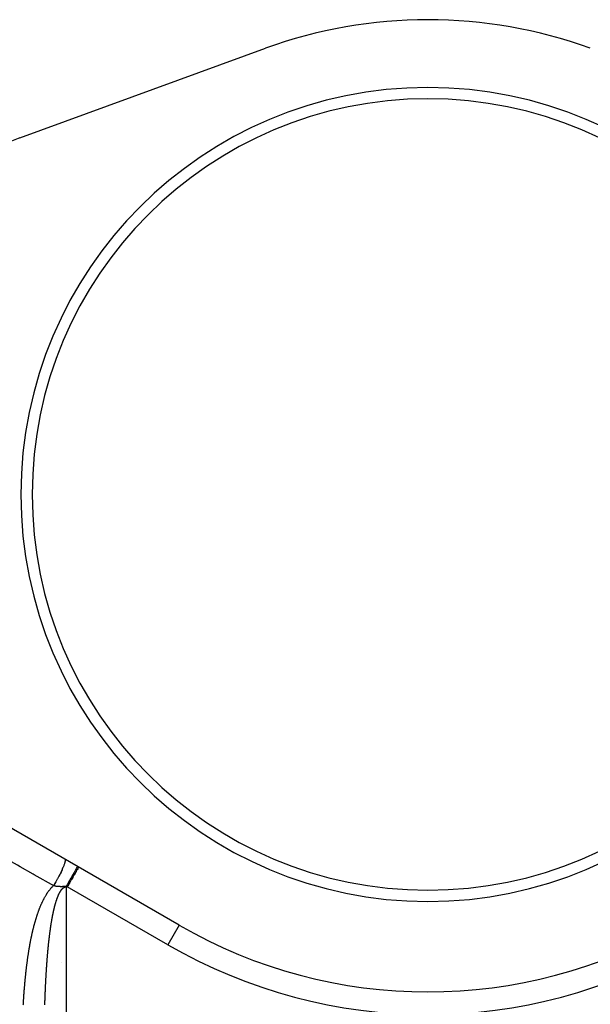
# Model space of a CAD drawing. Units: millimetres. Extents: x -187 to 351, y -177 to 177.
# Drawn here: x 129 to 154, y 2 to 46 of the extents above; entities that cross this region are included whole.
import ezdxf

# ---------------------------------------------------------------- set-up
doc = ezdxf.new("R2010")
doc.units = ezdxf.units.MM
doc.linetypes.add('DASHED', pattern=[9.652, 8.128, -1.524])
doc.layers.add('nevidi', color=4, linetype='DASHED')

msp = doc.modelspace()

# ---------------------------------------------------------------- linework, layer by layer
at = {"color": 2}
for p, q in [((128.948, 40.778), (139.818, 44.734)), ((136, 5.948), (128, 10.567)), ((136, 5.948), (135.999, 5.947)), ((129.247, 4.301), (129.273, 4.301)), ((129.247, 4.301), (129.273, 4.301)), ((129.274, 4.301), (129.278, 4.301)), ((129.274, 4.301), (129.278, 4.301)), ((130.155, 4.301), (130.157, 4.301)), ((130.155, 4.301), (130.157, 4.301)), ((130.793, 4.301), (130.794, 4.301)), ((130.793, 4.301), (130.794, 4.301))]:
    msp.add_line(p, q, dxfattribs=at)
for centre, radius, start, end in [((147, 25.001), 21, 70, 110), ((147, 25.001), 18, 0, 180), ((147, 25.001), 17.5, 0, 180), ((131, 35.14), 6, 110, 180), ((147, 25.001), 18, 180, 0), ((147, 25.001), 17.5, 180, 0), ((147, 25.001), 22, 240, 300)]:
    msp.add_arc(centre, radius, start, end, dxfattribs=at)
at = {"layer": 'nevidi', "color": 7, "linetype": 'Continuous'}
for p, q in [((131, 7.65), (131, -4.999)), ((131.053, 7.65), (131, 7.65)), ((135.5, 5.082), (131.053, 7.65)), ((135.999, 5.947), (135.5, 5.082)), ((129.216, 3.901), (129.23, 3.901))]:
    msp.add_line(p, q, dxfattribs=at)
for points in [[(130.439, 7.702), (130.349, 7.752), (129.717, 8.109), (129.595, 8.177), (129.548, 8.204), (128.966, 8.532), (128.845, 8.601), (128.217, 8.955), (128.096, 9.023), (127.5, 9.359)], [(130.939, 8.87), (130.95, 8.858), (130.95, 8.857), (130.952, 8.853), (130.956, 8.831), (130.957, 8.829), (130.957, 8.822), (130.955, 8.791), (130.955, 8.789), (130.953, 8.779), (130.946, 8.738), (130.945, 8.736), (130.942, 8.724), (130.928, 8.675), (130.927, 8.672), (130.923, 8.658), (130.903, 8.6), (130.902, 8.597), (130.896, 8.581), (130.871, 8.517), (130.869, 8.513), (130.862, 8.496), (130.832, 8.425), (130.83, 8.421), (130.821, 8.402), (130.786, 8.327), (130.784, 8.323), (130.775, 8.303), (130.736, 8.224), (130.734, 8.219), (130.723, 8.199), (130.681, 8.117), (130.678, 8.112), (130.667, 8.091), (130.622, 8.009), (130.619, 8.004), (130.607, 7.983), (130.56, 7.9), (130.557, 7.895), (130.545, 7.875), (130.496, 7.793), (130.493, 7.789), (130.481, 7.768), (130.439, 7.702)], [(131.5, 8.546), (131.499, 8.544), (131.499, 8.542), (131.497, 8.54), (131.497, 8.539), (131.493, 8.532), (131.491, 8.528), (131.486, 8.518), (131.485, 8.517), (131.482, 8.511), (131.479, 8.505), (131.465, 8.481), (131.465, 8.479), (131.465, 8.479), (131.46, 8.471), (131.442, 8.439), (131.437, 8.429), (131.435, 8.427), (131.414, 8.389), (131.408, 8.377), (131.4, 8.363), (131.398, 8.361), (131.382, 8.332), (131.374, 8.318), (131.356, 8.286), (131.354, 8.283), (131.345, 8.266), (131.336, 8.251), (131.305, 8.197), (131.304, 8.194), (131.304, 8.194), (131.295, 8.178), (131.259, 8.116), (131.249, 8.099), (131.247, 8.095), (131.212, 8.033), (131.201, 8.015), (131.189, 7.993), (131.187, 7.989), (131.162, 7.946), (131.151, 7.927), (131.125, 7.882), (131.123, 7.878), (131.11, 7.856), (131.099, 7.836), (131.059, 7.766), (131.057, 7.763), (131.056, 7.762), (131.045, 7.743), (131.003, 7.67), (131, 7.665)], [(131.553, 8.516), (131.549, 8.51), (131.549, 8.51), (131.548, 8.508), (131.538, 8.49), (131.537, 8.489), (131.535, 8.485), (131.517, 8.454), (131.516, 8.453), (131.513, 8.446), (131.488, 8.404), (131.487, 8.402), (131.482, 8.394), (131.451, 8.341), (131.45, 8.338), (131.444, 8.328), (131.408, 8.265), (131.406, 8.262), (131.399, 8.25), (131.358, 8.178), (131.356, 8.175), (131.348, 8.161), (131.302, 8.082), (131.3, 8.078), (131.291, 8.062), (131.242, 7.978), (131.24, 7.974), (131.23, 7.957), (131.179, 7.868), (131.176, 7.864), (131.166, 7.846), (131.113, 7.754), (131.111, 7.75), (131.1, 7.731), (131.053, 7.65)], [(130.156, 7.353), (130.168, 7.371), (130.17, 7.374), (130.182, 7.393), (130.185, 7.396), (130.197, 7.414), (130.199, 7.417), (130.212, 7.436), (130.214, 7.439), (130.227, 7.457), (130.229, 7.46), (130.242, 7.478), (130.245, 7.481), (130.258, 7.499), (130.26, 7.501), (130.274, 7.519), (130.276, 7.522), (130.29, 7.539), (130.292, 7.542), (130.306, 7.56), (130.309, 7.562), (130.323, 7.579), (130.326, 7.582), (130.34, 7.599), (130.343, 7.602), (130.357, 7.619), (130.36, 7.621), (130.375, 7.638), (130.378, 7.64), (130.393, 7.656), (130.396, 7.659), (130.411, 7.675), (130.414, 7.678), (130.43, 7.693), (130.433, 7.696), (130.439, 7.702)], [(131, 7.665), (130.995, 7.665), (130.992, 7.665), (130.981, 7.665), (130.979, 7.665), (130.967, 7.665), (130.966, 7.665), (130.953, 7.663), (130.953, 7.663), (130.944, 7.662), (130.939, 7.661), (130.939, 7.661), (130.926, 7.659), (130.925, 7.659), (130.914, 7.658), (130.909, 7.658), (130.902, 7.66), (130.898, 7.662), (130.893, 7.664), (130.892, 7.665), (130.891, 7.665), (130.888, 7.665), (130.878, 7.665), (130.875, 7.665), (130.864, 7.663), (130.858, 7.662), (130.851, 7.66), (130.847, 7.658), (130.842, 7.657), (130.837, 7.655), (130.836, 7.655), (130.825, 7.652), (130.823, 7.651), (130.816, 7.649), (130.809, 7.647), (130.807, 7.647), (130.795, 7.644), (130.795, 7.644), (130.789, 7.644), (130.789, 7.644), (130.781, 7.643), (130.769, 7.645), (130.767, 7.646), (130.766, 7.646), (130.765, 7.646), (130.763, 7.647), (130.752, 7.653), (130.747, 7.655), (130.744, 7.657), (130.742, 7.658), (130.737, 7.66), (130.734, 7.66), (130.727, 7.662), (130.723, 7.662), (130.722, 7.662), (130.708, 7.663), (130.706, 7.663), (130.704, 7.663), (130.701, 7.662), (130.697, 7.662), (130.69, 7.662), (130.683, 7.661), (130.674, 7.66), (130.674, 7.66), (130.669, 7.66), (130.658, 7.658), (130.657, 7.658), (130.656, 7.658), (130.646, 7.657), (130.642, 7.657), (130.641, 7.657), (130.632, 7.656), (130.624, 7.656), (130.621, 7.656), (130.617, 7.656), (130.611, 7.656), (130.606, 7.656), (130.602, 7.657), (130.598, 7.657), (130.595, 7.658), (130.588, 7.659), (130.578, 7.66), (130.575, 7.661), (130.572, 7.662), (130.57, 7.662), (130.566, 7.663), (130.559, 7.665), (130.557, 7.666), (130.551, 7.668), (130.542, 7.672), (130.539, 7.673), (130.539, 7.673), (130.531, 7.676), (130.525, 7.678), (130.523, 7.679), (130.518, 7.681), (130.511, 7.684), (130.509, 7.685), (130.507, 7.686), (130.506, 7.686), (130.492, 7.691), (130.491, 7.692), (130.489, 7.692), (130.475, 7.696), (130.473, 7.697), (130.472, 7.697), (130.47, 7.697), (130.467, 7.698), (130.456, 7.7), (130.452, 7.701), (130.45, 7.701), (130.439, 7.702)], [(130.472, 6.682), (130.477, 6.702), (130.478, 6.706), (130.479, 6.71), (130.483, 6.724), (130.483, 6.725), (130.484, 6.728), (130.489, 6.748), (130.489, 6.751), (130.49, 6.752), (130.493, 6.766), (130.494, 6.771), (130.495, 6.774), (130.497, 6.78), (130.5, 6.793), (130.5, 6.794), (130.501, 6.797), (130.506, 6.816), (130.507, 6.819), (130.507, 6.82), (130.511, 6.834), (130.512, 6.839), (130.513, 6.842), (130.514, 6.847), (130.518, 6.86), (130.518, 6.861), (130.519, 6.864), (130.523, 6.88), (130.525, 6.884), (130.525, 6.887), (130.531, 6.906), (130.532, 6.909), (130.533, 6.912), (130.536, 6.925), (130.537, 6.928), (130.538, 6.931), (130.54, 6.937), (130.544, 6.95), (130.544, 6.95), (130.545, 6.953), (130.55, 6.972), (130.551, 6.975), (130.557, 6.994), (130.558, 6.997), (130.559, 6.999), (130.563, 7.011), (130.564, 7.016), (130.565, 7.019), (130.566, 7.023), (130.57, 7.035), (130.571, 7.037), (130.572, 7.04), (130.574, 7.047), (130.578, 7.058), (130.578, 7.059), (130.579, 7.062), (130.585, 7.08), (130.586, 7.083), (130.592, 7.101), (130.593, 7.104), (130.593, 7.104), (130.597, 7.116), (130.599, 7.122), (130.601, 7.125), (130.601, 7.127), (130.605, 7.138), (130.607, 7.143), (130.608, 7.146), (130.609, 7.149), (130.613, 7.159), (130.615, 7.163), (130.616, 7.166), (130.617, 7.17), (130.621, 7.181), (130.622, 7.184), (130.623, 7.187), (130.625, 7.191), (130.629, 7.202), (130.63, 7.204), (130.631, 7.207), (130.633, 7.212), (130.637, 7.222), (130.638, 7.224), (130.639, 7.227), (130.645, 7.242), (130.646, 7.244), (130.647, 7.247), (130.649, 7.252), (130.654, 7.262), (130.654, 7.263), (130.655, 7.266), (130.658, 7.272), (130.662, 7.281), (130.663, 7.283), (130.664, 7.286), (130.666, 7.291), (130.67, 7.3), (130.671, 7.302), (130.672, 7.305), (130.674, 7.309), (130.679, 7.318), (130.68, 7.321), (130.681, 7.324), (130.683, 7.327), (130.687, 7.336), (130.689, 7.339), (130.69, 7.342), (130.691, 7.345), (130.695, 7.353), (130.698, 7.358), (130.699, 7.36), (130.7, 7.362), (130.704, 7.37), (130.707, 7.376), (130.708, 7.379), (130.716, 7.394), (130.718, 7.396), (130.721, 7.403), (130.726, 7.411), (130.726, 7.411)], [(130.726, 7.411), (130.727, 7.413), (130.73, 7.418), (130.734, 7.426), (130.736, 7.428), (130.737, 7.43), (130.739, 7.433), (130.743, 7.441), (130.745, 7.445), (130.747, 7.447), (130.747, 7.448), (130.752, 7.455), (130.755, 7.461), (130.757, 7.463), (130.761, 7.469), (130.765, 7.476), (130.766, 7.477), (130.767, 7.479), (130.774, 7.489), (130.776, 7.492), (130.778, 7.495), (130.778, 7.495), (130.783, 7.502), (130.787, 7.507), (130.788, 7.509), (130.792, 7.514), (130.796, 7.52), (130.798, 7.522), (130.799, 7.524), (130.801, 7.525), (130.805, 7.531), (130.809, 7.535), (130.81, 7.537), (130.814, 7.542), (130.819, 7.547), (130.82, 7.549), (130.822, 7.551), (130.823, 7.552), (130.828, 7.557), (130.832, 7.561), (130.833, 7.563), (130.837, 7.567), (130.842, 7.572), (130.843, 7.573), (130.845, 7.575), (130.846, 7.576), (130.851, 7.58), (130.855, 7.585), (130.857, 7.586), (130.86, 7.589), (130.865, 7.593), (130.867, 7.595), (130.869, 7.596), (130.869, 7.596), (130.874, 7.6), (130.878, 7.604), (130.879, 7.605), (130.881, 7.606), (130.883, 7.607), (130.888, 7.61), (130.892, 7.613), (130.894, 7.615), (130.897, 7.617), (130.902, 7.62), (130.904, 7.621), (130.906, 7.622), (130.911, 7.625), (130.916, 7.628), (130.917, 7.628), (130.919, 7.629), (130.92, 7.63), (130.925, 7.632), (130.93, 7.634), (130.93, 7.634), (130.932, 7.635), (130.934, 7.636), (130.939, 7.638), (130.943, 7.639), (130.945, 7.64), (130.948, 7.641), (130.953, 7.643), (130.956, 7.644), (130.958, 7.644), (130.962, 7.645), (130.967, 7.646), (130.969, 7.647), (130.971, 7.647), (130.972, 7.647), (130.976, 7.648), (130.981, 7.649), (130.982, 7.649), (130.984, 7.649), (130.986, 7.649), (130.991, 7.649), (130.995, 7.65), (130.996, 7.65), (130.997, 7.65), (131, 7.65)], [(131, 7.65), (131, 7.654), (131, 7.657), (131, 7.665)], [(131.053, 7.65), (131.05, 7.65), (131.026, 7.657), (131.023, 7.658), (131, 7.665)], [(129.586, 5.938), (129.587, 5.941), (129.592, 5.963), (129.593, 5.966), (129.599, 5.987), (129.6, 5.991), (129.606, 6.012), (129.607, 6.016), (129.612, 6.037), (129.613, 6.04), (129.619, 6.062), (129.62, 6.065), (129.626, 6.087), (129.627, 6.09), (129.633, 6.111), (129.634, 6.115), (129.641, 6.136), (129.642, 6.14), (129.648, 6.161), (129.649, 6.164), (129.655, 6.185), (129.656, 6.189), (129.663, 6.21), (129.664, 6.214), (129.67, 6.235), (129.671, 6.238), (129.678, 6.259), (129.679, 6.263), (129.685, 6.284), (129.686, 6.287), (129.693, 6.308), (129.694, 6.312), (129.701, 6.333), (129.702, 6.337), (129.709, 6.358), (129.71, 6.361), (129.717, 6.382), (129.718, 6.386), (129.725, 6.407), (129.726, 6.41), (129.733, 6.431), (129.734, 6.434), (129.741, 6.455), (129.742, 6.459), (129.75, 6.48), (129.751, 6.483), (129.758, 6.504), (129.759, 6.508), (129.767, 6.528), (129.768, 6.532), (129.775, 6.553), (129.777, 6.556), (129.784, 6.577), (129.785, 6.58), (129.793, 6.601), (129.794, 6.605), (129.802, 6.625), (129.803, 6.629), (129.811, 6.65), (129.813, 6.653), (129.821, 6.674), (129.822, 6.677), (129.83, 6.698), (129.831, 6.701), (129.839, 6.722), (129.841, 6.725), (129.849, 6.746), (129.85, 6.749), (129.859, 6.77), (129.86, 6.773), (129.869, 6.794), (129.87, 6.797), (129.879, 6.818), (129.88, 6.821), (129.889, 6.842), (129.89, 6.845), (129.899, 6.865), (129.901, 6.869), (129.91, 6.889), (129.911, 6.893), (129.92, 6.913), (129.922, 6.916), (129.931, 6.937), (129.933, 6.94), (129.942, 6.96), (129.944, 6.964), (129.953, 6.984), (129.955, 6.987), (129.964, 7.007), (129.966, 7.011), (129.976, 7.031), (129.978, 7.034), (129.987, 7.054), (129.989, 7.058), (129.999, 7.077), (130.001, 7.081), (130.011, 7.101), (130.013, 7.104), (130.023, 7.124), (130.025, 7.127), (130.035, 7.147), (130.037, 7.15), (130.048, 7.17), (130.05, 7.173), (130.06, 7.193), (130.062, 7.196), (130.073, 7.215), (130.075, 7.219), (130.086, 7.238), (130.088, 7.241), (130.099, 7.26), (130.101, 7.264), (130.112, 7.283), (130.115, 7.286), (130.126, 7.305), (130.128, 7.309), (130.14, 7.327), (130.142, 7.331), (130.154, 7.349), (130.156, 7.353)], [(130.271, 5.51), (130.272, 5.513), (130.274, 5.534), (130.275, 5.538), (130.277, 5.559), (130.278, 5.562), (130.28, 5.583), (130.281, 5.587), (130.284, 5.608), (130.284, 5.611), (130.287, 5.632), (130.287, 5.635), (130.29, 5.656), (130.29, 5.66), (130.293, 5.681), (130.294, 5.684), (130.297, 5.705), (130.297, 5.708), (130.3, 5.729), (130.3, 5.733), (130.303, 5.753), (130.304, 5.757), (130.307, 5.778), (130.307, 5.781), (130.307, 5.782), (130.31, 5.802), (130.311, 5.805), (130.314, 5.826), (130.314, 5.83), (130.317, 5.85), (130.318, 5.854), (130.321, 5.874), (130.321, 5.878), (130.324, 5.898), (130.325, 5.902), (130.328, 5.922), (130.328, 5.926), (130.332, 5.946), (130.332, 5.95), (130.332, 5.951), (130.335, 5.968), (130.335, 5.971), (130.336, 5.974), (130.339, 5.994), (130.34, 5.998), (130.343, 6.019), (130.344, 6.022), (130.347, 6.042), (130.347, 6.046), (130.351, 6.066), (130.351, 6.07), (130.351, 6.071), (130.354, 6.088), (130.355, 6.09), (130.355, 6.094), (130.359, 6.114), (130.359, 6.118), (130.363, 6.138), (130.363, 6.142), (130.367, 6.162), (130.367, 6.165), (130.371, 6.186), (130.372, 6.189), (130.375, 6.21), (130.376, 6.213), (130.38, 6.233), (130.38, 6.237), (130.38, 6.237), (130.383, 6.254), (130.384, 6.257), (130.384, 6.26), (130.388, 6.281), (130.389, 6.284), (130.389, 6.286), (130.392, 6.302), (130.393, 6.304), (130.393, 6.308), (130.397, 6.328), (130.398, 6.332), (130.398, 6.334), (130.401, 6.35), (130.402, 6.352), (130.402, 6.355), (130.406, 6.375), (130.407, 6.379), (130.41, 6.395), (130.411, 6.399), (130.412, 6.402), (130.416, 6.423), (130.416, 6.426), (130.417, 6.429), (130.42, 6.444), (130.42, 6.446), (130.421, 6.449), (130.425, 6.47), (130.426, 6.473), (130.426, 6.475), (130.429, 6.49), (130.43, 6.493), (130.431, 6.496), (130.435, 6.517), (130.436, 6.52), (130.436, 6.52), (130.439, 6.536), (130.44, 6.54), (130.441, 6.543), (130.445, 6.563), (130.446, 6.567), (130.45, 6.586), (130.451, 6.59), (130.456, 6.61), (130.456, 6.613), (130.461, 6.633), (130.462, 6.636), (130.462, 6.639), (130.466, 6.653), (130.466, 6.656), (130.467, 6.659), (130.472, 6.679), (130.472, 6.682)], [(129.293, 4.413), (129.296, 4.435), (129.297, 4.439), (129.3, 4.461), (129.3, 4.465), (129.304, 4.487), (129.304, 4.491), (129.307, 4.513), (129.308, 4.517), (129.311, 4.539), (129.312, 4.543), (129.315, 4.565), (129.315, 4.568), (129.318, 4.591), (129.319, 4.594), (129.322, 4.616), (129.323, 4.62), (129.326, 4.642), (129.327, 4.646), (129.33, 4.668), (129.331, 4.672), (129.334, 4.694), (129.335, 4.697), (129.338, 4.72), (129.339, 4.723), (129.342, 4.745), (129.343, 4.749), (129.346, 4.771), (129.347, 4.775), (129.35, 4.797), (129.351, 4.8), (129.354, 4.823), (129.355, 4.826), (129.358, 4.848), (129.359, 4.852), (129.363, 4.874), (129.363, 4.877), (129.367, 4.9), (129.368, 4.903), (129.371, 4.925), (129.372, 4.929), (129.376, 4.951), (129.376, 4.955), (129.38, 4.977), (129.381, 4.98), (129.384, 5.002), (129.385, 5.006), (129.389, 5.028), (129.39, 5.031), (129.393, 5.053), (129.394, 5.057), (129.398, 5.079), (129.399, 5.082), (129.403, 5.104), (129.403, 5.108), (129.407, 5.13), (129.408, 5.134), (129.412, 5.155), (129.413, 5.159), (129.417, 5.181), (129.418, 5.185), (129.422, 5.206), (129.422, 5.21), (129.427, 5.232), (129.427, 5.236), (129.431, 5.258), (129.432, 5.261), (129.436, 5.283), (129.437, 5.286), (129.441, 5.308), (129.442, 5.312), (129.447, 5.334), (129.447, 5.337), (129.452, 5.359), (129.452, 5.363), (129.457, 5.385), (129.458, 5.388), (129.462, 5.41), (129.463, 5.413), (129.467, 5.435), (129.468, 5.439), (129.473, 5.461), (129.473, 5.464), (129.478, 5.486), (129.479, 5.489), (129.484, 5.511), (129.484, 5.515), (129.489, 5.536), (129.49, 5.54), (129.495, 5.562), (129.495, 5.565), (129.5, 5.587), (129.501, 5.59), (129.506, 5.612), (129.507, 5.615), (129.512, 5.637), (129.512, 5.641), (129.517, 5.662), (129.518, 5.666), (129.523, 5.687), (129.524, 5.691), (129.529, 5.712), (129.53, 5.716), (129.535, 5.738), (129.536, 5.741), (129.541, 5.763), (129.542, 5.766), (129.547, 5.788), (129.548, 5.791), (129.554, 5.813), (129.554, 5.816), (129.56, 5.838), (129.561, 5.841), (129.566, 5.863), (129.567, 5.866), (129.573, 5.888), (129.573, 5.891), (129.579, 5.913), (129.58, 5.916), (129.586, 5.938)], [(130.141, 4.113), (130.142, 4.117), (130.143, 4.139), (130.143, 4.142), (130.145, 4.164), (130.145, 4.168), (130.147, 4.189), (130.147, 4.193), (130.148, 4.214), (130.149, 4.218), (130.15, 4.24), (130.151, 4.243), (130.152, 4.265), (130.152, 4.269), (130.154, 4.29), (130.154, 4.294), (130.156, 4.315), (130.156, 4.319), (130.158, 4.341), (130.158, 4.344), (130.16, 4.366), (130.16, 4.369), (130.161, 4.391), (130.162, 4.395), (130.163, 4.416), (130.164, 4.42), (130.165, 4.441), (130.166, 4.445), (130.167, 4.467), (130.168, 4.47), (130.169, 4.492), (130.17, 4.495), (130.171, 4.517), (130.172, 4.52), (130.173, 4.542), (130.174, 4.545), (130.175, 4.567), (130.176, 4.57), (130.178, 4.592), (130.178, 4.596), (130.18, 4.617), (130.18, 4.621), (130.182, 4.642), (130.182, 4.646), (130.184, 4.667), (130.184, 4.671), (130.186, 4.692), (130.186, 4.696), (130.188, 4.717), (130.188, 4.721), (130.19, 4.742), (130.191, 4.746), (130.193, 4.767), (130.193, 4.771), (130.195, 4.792), (130.195, 4.796), (130.197, 4.817), (130.197, 4.821), (130.199, 4.842), (130.2, 4.846), (130.202, 4.867), (130.202, 4.871), (130.204, 4.892), (130.204, 4.896), (130.206, 4.917), (130.207, 4.921), (130.209, 4.942), (130.209, 4.946), (130.211, 4.967), (130.212, 4.97), (130.214, 4.992), (130.214, 4.995), (130.214, 4.996), (130.216, 5.015), (130.216, 5.017), (130.216, 5.02), (130.217, 5.025), (130.219, 5.041), (130.219, 5.045), (130.221, 5.066), (130.222, 5.07), (130.224, 5.091), (130.224, 5.095), (130.224, 5.095), (130.226, 5.114), (130.226, 5.116), (130.227, 5.119), (130.229, 5.141), (130.229, 5.144), (130.231, 5.165), (130.232, 5.169), (130.234, 5.19), (130.234, 5.194), (130.237, 5.215), (130.237, 5.218), (130.239, 5.239), (130.24, 5.243), (130.242, 5.264), (130.243, 5.268), (130.245, 5.289), (130.245, 5.292), (130.248, 5.313), (130.248, 5.317), (130.251, 5.338), (130.251, 5.342), (130.253, 5.363), (130.254, 5.366), (130.254, 5.367), (130.256, 5.386), (130.256, 5.387), (130.257, 5.391), (130.259, 5.412), (130.26, 5.415), (130.262, 5.436), (130.263, 5.44), (130.265, 5.461), (130.265, 5.464), (130.268, 5.485), (130.268, 5.489), (130.271, 5.51)], [(129.137, 2.872), (129.137, 2.876), (129.138, 2.898), (129.139, 2.902), (129.14, 2.925), (129.141, 2.928), (129.142, 2.951), (129.143, 2.954), (129.144, 2.977), (129.145, 2.981), (129.146, 3.003), (129.147, 3.007), (129.148, 3.029), (129.149, 3.033), (129.15, 3.055), (129.151, 3.059), (129.152, 3.082), (129.153, 3.085), (129.155, 3.108), (129.155, 3.111), (129.157, 3.134), (129.157, 3.138), (129.159, 3.16), (129.159, 3.164), (129.161, 3.186), (129.161, 3.19), (129.163, 3.212), (129.163, 3.216), (129.165, 3.238), (129.166, 3.242), (129.168, 3.264), (129.168, 3.268), (129.17, 3.29), (129.17, 3.294), (129.172, 3.317), (129.172, 3.32), (129.174, 3.343), (129.175, 3.346), (129.177, 3.369), (129.177, 3.372), (129.179, 3.395), (129.179, 3.399), (129.181, 3.421), (129.182, 3.425), (129.184, 3.447), (129.184, 3.451), (129.186, 3.473), (129.187, 3.477), (129.189, 3.499), (129.189, 3.503), (129.191, 3.525), (129.191, 3.529), (129.194, 3.551), (129.194, 3.555), (129.196, 3.577), (129.197, 3.581), (129.199, 3.604), (129.199, 3.607), (129.201, 3.63), (129.202, 3.633), (129.204, 3.656), (129.204, 3.659), (129.207, 3.682), (129.207, 3.685), (129.209, 3.708), (129.21, 3.712), (129.212, 3.734), (129.212, 3.738), (129.215, 3.76), (129.215, 3.764), (129.217, 3.786), (129.218, 3.79), (129.22, 3.812), (129.221, 3.816), (129.223, 3.838), (129.223, 3.842), (129.226, 3.864), (129.226, 3.868), (129.229, 3.89), (129.229, 3.894), (129.232, 3.916), (129.232, 3.92), (129.235, 3.942), (129.235, 3.946), (129.238, 3.968), (129.238, 3.972), (129.241, 3.994), (129.241, 3.998), (129.244, 4.02), (129.244, 4.024), (129.247, 4.046), (129.247, 4.05), (129.25, 4.072), (129.25, 4.076), (129.253, 4.098), (129.253, 4.102), (129.256, 4.124), (129.256, 4.128), (129.259, 4.15), (129.26, 4.154), (129.262, 4.176), (129.263, 4.18), (129.266, 4.202), (129.266, 4.206), (129.269, 4.228), (129.269, 4.232), (129.272, 4.254), (129.273, 4.258), (129.276, 4.28), (129.276, 4.284), (129.279, 4.306), (129.279, 4.31), (129.282, 4.332), (129.283, 4.336), (129.286, 4.358), (129.286, 4.362), (129.289, 4.384), (129.29, 4.387), (129.293, 4.41), (129.293, 4.413)], [(130.066, 2.616), (130.067, 2.637), (130.067, 2.641), (130.068, 2.663), (130.068, 2.667), (130.068, 2.689), (130.069, 2.692), (130.069, 2.714), (130.07, 2.718), (130.07, 2.74), (130.071, 2.743), (130.071, 2.765), (130.071, 2.769), (130.072, 2.791), (130.072, 2.794), (130.073, 2.816), (130.073, 2.82), (130.074, 2.842), (130.074, 2.845), (130.075, 2.867), (130.076, 2.871), (130.076, 2.893), (130.077, 2.896), (130.077, 2.918), (130.078, 2.922), (130.079, 2.944), (130.079, 2.947), (130.08, 2.969), (130.08, 2.973), (130.08, 2.981), (130.081, 2.995), (130.081, 2.998), (130.082, 3.02), (130.082, 3.024), (130.083, 3.046), (130.083, 3.049), (130.084, 3.071), (130.084, 3.075), (130.085, 3.097), (130.085, 3.1), (130.086, 3.122), (130.086, 3.126), (130.087, 3.148), (130.088, 3.151), (130.089, 3.173), (130.089, 3.177), (130.09, 3.199), (130.09, 3.202), (130.091, 3.224), (130.091, 3.228), (130.092, 3.25), (130.092, 3.253), (130.093, 3.275), (130.093, 3.279), (130.095, 3.301), (130.095, 3.304), (130.096, 3.326), (130.096, 3.329), (130.097, 3.352), (130.097, 3.355), (130.098, 3.377), (130.098, 3.38), (130.1, 3.402), (130.1, 3.406), (130.101, 3.428), (130.101, 3.431), (130.102, 3.453), (130.102, 3.457), (130.104, 3.479), (130.104, 3.482), (130.105, 3.504), (130.105, 3.508), (130.106, 3.53), (130.106, 3.533), (130.108, 3.555), (130.108, 3.559), (130.109, 3.58), (130.109, 3.584), (130.11, 3.606), (130.111, 3.609), (130.112, 3.631), (130.112, 3.635), (130.113, 3.657), (130.113, 3.66), (130.115, 3.682), (130.115, 3.686), (130.116, 3.708), (130.116, 3.711), (130.118, 3.733), (130.118, 3.737), (130.119, 3.758), (130.119, 3.762), (130.12, 3.784), (130.121, 3.787), (130.122, 3.809), (130.122, 3.813), (130.124, 3.835), (130.124, 3.838), (130.125, 3.86), (130.125, 3.863), (130.127, 3.885), (130.127, 3.889), (130.128, 3.911), (130.128, 3.914), (130.13, 3.936), (130.13, 3.94), (130.131, 3.961), (130.132, 3.965), (130.133, 3.987), (130.133, 3.99), (130.135, 4.012), (130.135, 4.016), (130.136, 4.037), (130.137, 4.041), (130.138, 4.063), (130.138, 4.066), (130.14, 4.088), (130.14, 4.092), (130.141, 4.102), (130.141, 4.113)], [(129.107, 2.431), (129.109, 2.453), (129.109, 2.457), (129.11, 2.479), (129.111, 2.483), (129.112, 2.505), (129.112, 2.509), (129.114, 2.532), (129.114, 2.535), (129.115, 2.558), (129.115, 2.562), (129.117, 2.584), (129.117, 2.588), (129.119, 2.61), (129.119, 2.614), (129.12, 2.637), (129.121, 2.64), (129.122, 2.663), (129.122, 2.666), (129.124, 2.689), (129.124, 2.689), (129.124, 2.693), (129.126, 2.715), (129.126, 2.719), (129.127, 2.741), (129.128, 2.745), (129.129, 2.768), (129.129, 2.771), (129.131, 2.794), (129.131, 2.798), (129.133, 2.82), (129.133, 2.824), (129.135, 2.846), (129.135, 2.85), (129.137, 2.872)], [(130.06, 2.436), (130.06, 2.458), (130.06, 2.462), (130.061, 2.484), (130.061, 2.488), (130.062, 2.51), (130.062, 2.513), (130.063, 2.535), (130.063, 2.539), (130.064, 2.561), (130.064, 2.564), (130.065, 2.586), (130.065, 2.59), (130.066, 2.612), (130.066, 2.616)]]:
    msp.add_lwpolyline(points, dxfattribs=at)
msp.add_arc((147, 25.001), 23, 240, 300, dxfattribs=at)

doc.saveas('drawing.dxf')
